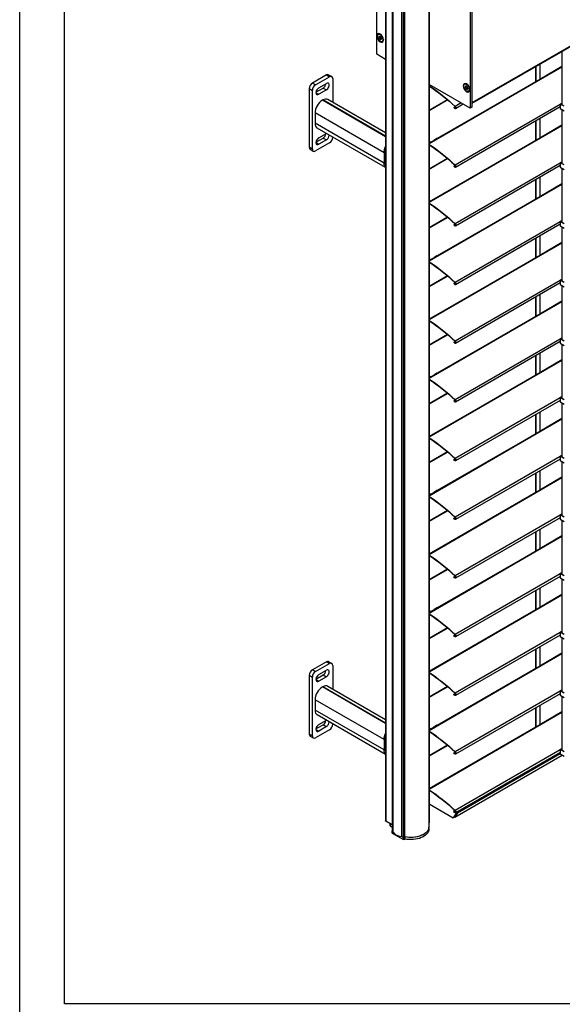
# Model space of a CAD drawing. Units: millimetres. Extents: x -22 to 361286, y -3817 to 3265.
# Drawn here: x -22 to 582, y -2580 to -1484 of the extents above; entities that cross this region are included whole.
import ezdxf

# ---------------------------------------------------------------- set-up
doc = ezdxf.new("R2010")
doc.units = ezdxf.units.MM
doc.header["$LTSCALE"] = 5
doc.layers.add('SLT_tabelka', color=20, linetype='Continuous')
doc.layers.add('system', color=120, linetype='Continuous', lineweight=25)

msp = doc.modelspace()

# ---------------------------------------------------------------- linework, layer by layer
at = {"layer": 'SLT_tabelka'}
for points in [[(-21.68, 3264.88), (4528.32, 3264.88), (4528.32, -3816.89), (-21.68, -3816.89)], [(28.32, -629.65), (1478.32, -629.65), (1478.32, -2579.65), (28.32, -2579.65)]]:
    msp.add_lwpolyline(points, close=True, dxfattribs=at)
at = {"layer": 'system'}
for p, q in [((1191.04, -1167.32), (481.67, -1576.87)), ((1190.71, -1168.05), (481.67, -1577.41)), ((385.56, -1374.34), (385.56, -2376.19)), ((385.65, -1374.47), (385.65, -2376.31)), ((433.83, -1380.86), (433.83, -2382.7)), ((433.86, -1376.3), (433.86, -2378.14)), ((375.62, -1522.65), (375.62, -1386.3)), ((392.8, -1385.41), (392.8, -2387.25)), ((392.86, -1385.49), (392.86, -2387.33)), ((393.93, -2388.23), (393.93, -1388.02)), ((393.93, -2388.25), (393.93, -1388.05)), ((403.7, -2393.89), (403.7, -1393.68)), ((403.94, -2393.78), (403.94, -1393.57)), ((405.3, -1392.67), (405.3, -2394.52)), ((405.59, -1392.67), (405.59, -2394.52)), ((406.67, -1392.05), (406.67, -2393.89)), ((479.56, -1446.31), (479.56, -1582.66)), ((481.67, -1445.09), (481.67, -1581.44)), ((377.18, -1500.46), (377.57, -1500.23)), ((377.91, -1503.57), (378.1, -1503.46)), ((378.07, -1503.47), (377.91, -1503.56)), ((379.29, -1502.99), (377.99, -1503.75)), ((378.31, -1503.39), (379.18, -1502.89)), ((378.79, -1502.45), (378.64, -1502.54)), ((378.64, -1505.43), (380.5, -1504.36)), ((380.57, -1504.53), (378.7, -1505.61)), ((378.71, -1505.62), (380.58, -1504.55)), ((380.64, -1504.66), (378.85, -1505.69)), ((380.16, -1506.45), (380.36, -1506.33)), ((380.36, -1506.5), (380.29, -1506.53)), ((380.31, -1506.53), (380.35, -1506.51)), ((380.69, -1505.57), (381.09, -1505.35)), ((381.02, -1505.5), (381.08, -1505.46)), ((381.83, -1508.51), (382.22, -1508.29)), ((385.56, -1528.39), (375.62, -1522.65)), ((581.84, -1519.58), (581.84, -1578.94)), ((557.01, -1533.92), (557.01, -1551.07)), ((581.84, -1536.74), (433.86, -1622.17)), ((581.84, -1537.11), (433.86, -1622.55)), ((552.55, -1536.49), (552.55, -1553.64)), ((552.77, -1553.52), (552.77, -1536.37)), ((581.84, -1536.37), (557.01, -1550.7)), ((319.6, -1545.76), (304.04, -1554.72)), ((307.57, -1556.76), (304.04, -1554.72)), ((307.57, -1556.76), (323.13, -1547.8)), ((311.11, -1560.12), (319.6, -1555.23)), ((319.6, -1545.76), (323.13, -1547.8)), ((322.09, -1545.52), (325.63, -1547.55)), ((326.67, -1549.85), (326.67, -1576.26)), ((479.56, -1582.66), (433.86, -1556.28)), ((552.55, -1553.28), (442.95, -1616.55)), ((473.35, -1555.98), (473.73, -1555.75)), ((300.5, -1560.84), (304.04, -1562.88)), ((300.5, -1560.84), (300.5, -1626.25)), ((304.04, -1628.28), (304.04, -1562.88)), ((308, -1565.52), (311.11, -1567.31)), ((308.03, -1565.01), (316.06, -1560.39)), ((319.6, -1562.42), (311.11, -1567.31)), ((316.06, -1560.39), (319.6, -1562.42)), ((434.04, -1556.38), (433.86, -1556.48)), ((434.36, -1556.57), (433.86, -1556.85)), ((434.68, -1556.75), (433.86, -1557.23)), ((474.08, -1559.09), (474.27, -1558.98)), ((474.24, -1558.99), (474.08, -1559.08)), ((475.46, -1558.51), (474.15, -1559.27)), ((474.48, -1558.91), (475.35, -1558.42)), ((474.95, -1557.98), (474.81, -1558.06)), ((474.81, -1560.95), (476.67, -1559.88)), ((476.74, -1560.05), (474.87, -1561.13)), ((474.88, -1561.14), (476.75, -1560.07)), ((476.8, -1560.18), (475.02, -1561.21)), ((476.32, -1561.97), (476.53, -1561.85)), ((476.52, -1562.02), (476.46, -1562.06)), ((476.47, -1562.05), (476.52, -1562.03)), ((476.86, -1561.1), (477.26, -1560.87)), ((477.19, -1561.02), (477.25, -1560.99)), ((478, -1564.03), (478.38, -1563.81)), ((385.56, -1614.49), (315.13, -1573.83)), ((315.56, -1573.58), (315.35, -1573.94)), ((385.56, -1614), (315.55, -1573.58)), ((385.56, -1610.27), (321.22, -1573.12)), ((454.43, -1573.36), (433.86, -1585.24)), ((454.73, -1573.62), (433.86, -1585.67)), ((469.58, -1576.9), (462.93, -1580.74)), ((581.31, -1577.41), (579.9, -1578.22)), ((584.14, -1580.67), (579.9, -1578.22)), ((579.9, -1578.22), (579.9, -1583.12)), ((581.31, -1577.41), (581.84, -1577.71)), ((581.84, -1577.4), (581.57, -1577.56)), ((383.82, -1632.43), (307.03, -1588.09)), ((307.04, -1588.09), (307.04, -1599.61)), ((462.91, -1581.11), (461.51, -1581.92)), ((461.78, -1581.9), (461.51, -1581.92)), ((462.99, -1581.2), (461.78, -1581.9)), ((579.9, -1578.53), (462.93, -1646.06)), ((472.03, -1578.32), (463.4, -1583.3)), ((579.9, -1581.36), (463.4, -1648.62)), ((481.67, -1581.44), (479.56, -1582.66)), ((579.9, -1583.12), (584.14, -1585.57)), ((581.84, -1578.94), (582.9, -1579.55)), ((581.84, -1584.25), (581.84, -1644.26)), ((383.82, -1643.94), (307.03, -1599.61)), ((552.55, -1597.15), (552.55, -1618.96)), ((552.77, -1618.84), (552.77, -1597.03)), ((557.01, -1594.58), (557.01, -1616.39)), ((385.56, -1648.91), (309.47, -1604.98)), ((311.11, -1615.71), (319.59, -1610.83)), ((581.84, -1602.06), (433.86, -1687.49)), ((581.84, -1602.43), (433.86, -1687.87)), ((581.84, -1601.69), (557.01, -1616.02)), ((323.13, -1621.38), (307.57, -1630.33)), ((308, -1621.11), (311.11, -1622.9)), ((308.03, -1620.61), (316.06, -1615.98)), ((319.6, -1618.02), (311.11, -1622.9)), ((316.06, -1615.98), (319.6, -1618.02)), ((326.67, -1614.9), (326.67, -1615.25)), ((552.55, -1618.6), (433.86, -1687.12)), ((433.86, -1621.31), (435.24, -1620.51)), ((433.86, -1621.89), (435.92, -1620.69)), ((439.5, -1618.55), (435.88, -1620.64)), ((436.05, -1620.91), (435.92, -1620.69)), ((439.53, -1618.61), (442.99, -1616.61)), ((439.65, -1618.83), (439.53, -1618.61)), ((439.71, -1617.93), (442.31, -1616.43)), ((443.12, -1616.83), (442.99, -1616.61)), ((304.04, -1628.28), (300.5, -1626.25)), ((301.54, -1628.54), (305.08, -1630.58)), ((383.82, -1632.43), (383.82, -1643.94)), ((433.96, -1624.36), (433.86, -1624.18)), ((433.86, -1625), (435.18, -1624.24)), ((434.71, -1623.93), (433.96, -1624.36)), ((385.56, -1641.71), (385.36, -1641.6)), ((454.43, -1638.68), (433.86, -1650.56)), ((454.73, -1638.94), (433.86, -1650.99)), ((579.9, -1643.85), (462.93, -1711.38)), ((581.31, -1642.73), (579.9, -1643.54)), ((584.14, -1645.99), (579.9, -1643.54)), ((579.9, -1643.54), (579.9, -1648.44)), ((581.31, -1642.73), (581.84, -1643.03)), ((581.84, -1642.72), (581.57, -1642.88)), ((462.91, -1646.43), (461.51, -1647.24)), ((461.78, -1647.22), (461.51, -1647.24)), ((462.99, -1646.52), (461.78, -1647.22)), ((579.9, -1646.68), (463.4, -1713.94)), ((579.9, -1648.44), (584.14, -1650.89)), ((581.84, -1644.26), (582.9, -1644.87)), ((581.84, -1649.57), (581.84, -1709.58)), ((552.55, -1662.47), (552.55, -1684.28)), ((552.77, -1684.16), (552.77, -1662.35)), ((557.01, -1659.9), (557.01, -1681.71)), ((581.84, -1667.38), (433.86, -1752.81)), ((581.84, -1667.75), (433.86, -1753.19)), ((581.84, -1667.01), (557.01, -1681.34)), ((552.55, -1683.91), (442.95, -1747.19)), ((454.43, -1704), (433.86, -1715.88)), ((454.73, -1704.26), (433.86, -1716.31)), ((579.9, -1709.17), (462.93, -1776.69)), ((581.31, -1708.05), (579.9, -1708.86)), ((584.14, -1711.31), (579.9, -1708.86)), ((579.9, -1708.86), (579.9, -1713.76)), ((581.31, -1708.05), (581.84, -1708.35)), ((581.84, -1708.04), (581.57, -1708.2)), ((581.84, -1709.58), (582.9, -1710.19)), ((462.91, -1711.75), (461.51, -1712.56)), ((461.78, -1712.54), (461.51, -1712.56)), ((462.99, -1711.84), (461.78, -1712.54)), ((579.9, -1712), (463.4, -1779.26)), ((579.9, -1713.76), (584.14, -1716.21)), ((581.84, -1714.89), (581.84, -1774.9)), ((552.55, -1727.79), (552.55, -1749.6)), ((552.77, -1749.48), (552.77, -1727.67)), ((557.01, -1725.22), (557.01, -1747.03)), ((581.84, -1732.7), (433.86, -1818.13)), ((581.84, -1733.07), (433.86, -1818.5)), ((581.84, -1732.33), (557.01, -1746.66)), ((552.55, -1749.23), (433.86, -1817.76)), ((433.86, -1751.95), (435.24, -1751.15)), ((433.86, -1752.52), (435.92, -1751.33)), ((439.5, -1749.19), (435.88, -1751.28)), ((436.05, -1751.55), (435.92, -1751.33)), ((439.53, -1749.25), (442.99, -1747.25)), ((439.65, -1749.47), (439.53, -1749.25)), ((439.71, -1748.57), (442.31, -1747.07)), ((443.12, -1747.47), (442.99, -1747.25)), ((433.96, -1755), (433.86, -1754.82)), ((433.86, -1755.64), (435.18, -1754.88)), ((434.71, -1754.57), (433.96, -1755)), ((454.43, -1769.32), (433.86, -1781.2)), ((454.73, -1769.58), (433.86, -1781.63)), ((579.9, -1774.48), (462.93, -1842.01)), ((581.31, -1773.37), (579.9, -1774.18)), ((584.14, -1776.63), (579.9, -1774.18)), ((579.9, -1774.18), (579.9, -1779.08)), ((581.31, -1773.37), (581.84, -1773.67)), ((581.84, -1773.36), (581.57, -1773.52)), ((581.84, -1774.9), (582.9, -1775.51)), ((462.91, -1777.07), (461.51, -1777.88)), ((461.78, -1777.86), (461.51, -1777.88)), ((462.99, -1777.16), (461.78, -1777.86)), ((579.9, -1777.32), (463.4, -1844.58)), ((579.9, -1779.08), (584.14, -1781.53)), ((581.84, -1780.21), (581.84, -1840.22)), ((552.55, -1793.11), (552.55, -1814.92)), ((552.77, -1814.8), (552.77, -1792.98)), ((557.01, -1790.54), (557.01, -1812.35)), ((581.84, -1798.02), (433.86, -1883.45)), ((581.84, -1798.39), (433.86, -1883.82)), ((581.84, -1797.65), (557.01, -1811.98)), ((552.55, -1814.55), (442.95, -1877.83)), ((454.43, -1834.64), (433.86, -1846.52)), ((454.73, -1834.9), (433.86, -1846.95)), ((579.9, -1839.8), (462.93, -1907.33)), ((581.31, -1838.69), (579.9, -1839.5)), ((584.14, -1841.95), (579.9, -1839.5)), ((579.9, -1839.5), (579.9, -1844.4)), ((581.31, -1838.69), (581.84, -1838.99)), ((581.84, -1838.68), (581.57, -1838.84)), ((581.84, -1840.22), (582.9, -1840.83)), ((462.91, -1842.39), (461.51, -1843.2)), ((461.78, -1843.18), (461.51, -1843.2)), ((462.99, -1842.48), (461.78, -1843.18)), ((579.9, -1842.64), (463.4, -1909.9)), ((579.9, -1844.4), (584.14, -1846.85)), ((581.84, -1845.53), (581.84, -1905.54)), ((552.55, -1858.43), (552.55, -1880.24)), ((552.77, -1880.12), (552.77, -1858.3)), ((557.01, -1855.86), (557.01, -1877.67)), ((581.84, -1862.97), (557.01, -1877.3)), ((581.84, -1863.34), (433.86, -1948.77)), ((581.84, -1863.71), (433.86, -1949.14)), ((552.55, -1879.87), (433.86, -1948.4)), ((433.86, -1882.59), (435.24, -1881.79)), ((433.86, -1883.16), (435.92, -1881.97)), ((439.5, -1879.83), (435.88, -1881.92)), ((436.05, -1882.19), (435.92, -1881.97)), ((439.53, -1879.89), (442.99, -1877.89)), ((439.65, -1880.11), (439.53, -1879.89)), ((439.71, -1879.21), (442.31, -1877.71)), ((443.12, -1878.11), (442.99, -1877.89)), ((433.96, -1885.64), (433.86, -1885.46)), ((433.86, -1886.28), (435.18, -1885.52)), ((434.71, -1885.21), (433.96, -1885.64)), ((454.43, -1899.96), (433.86, -1911.84)), ((454.73, -1900.22), (433.86, -1912.27)), ((579.9, -1905.12), (462.93, -1972.65)), ((581.31, -1904.01), (579.9, -1904.82)), ((584.14, -1907.27), (579.9, -1904.82)), ((579.9, -1904.82), (579.9, -1909.72)), ((581.31, -1904.01), (581.84, -1904.31)), ((581.84, -1904), (581.57, -1904.16)), ((581.84, -1905.54), (582.9, -1906.15)), ((462.91, -1907.71), (461.51, -1908.52)), ((461.78, -1908.5), (461.51, -1908.52)), ((462.99, -1907.8), (461.78, -1908.5)), ((579.9, -1907.96), (463.4, -1975.22)), ((579.9, -1909.72), (584.14, -1912.17)), ((581.84, -1910.84), (581.84, -1970.86)), ((581.84, -1928.66), (433.86, -2014.09)), ((552.55, -1923.75), (552.55, -1945.56)), ((552.77, -1945.44), (552.77, -1923.62)), ((557.01, -1921.17), (557.01, -1942.99)), ((581.84, -1928.29), (557.01, -1942.62)), ((581.84, -1929.03), (433.86, -2014.46)), ((552.55, -1945.19), (442.95, -2008.47)), ((454.43, -1965.28), (433.86, -1977.16)), ((454.73, -1965.54), (433.86, -1977.59)), ((579.9, -1970.44), (462.93, -2037.97)), ((581.31, -1969.33), (579.9, -1970.14)), ((584.14, -1972.59), (579.9, -1970.14)), ((579.9, -1970.14), (579.9, -1975.04)), ((581.31, -1969.33), (581.84, -1969.63)), ((581.84, -1969.32), (581.57, -1969.48)), ((581.84, -1970.86), (582.9, -1971.47)), ((462.91, -1973.03), (461.51, -1973.84)), ((461.78, -1973.82), (461.51, -1973.84)), ((462.99, -1973.12), (461.78, -1973.82)), ((579.9, -1973.28), (463.4, -2040.54)), ((579.9, -1975.04), (584.14, -1977.49)), ((581.84, -1976.16), (581.84, -2036.18)), ((581.84, -1993.97), (433.86, -2079.41)), ((581.84, -1994.35), (433.86, -2079.78)), ((552.55, -1989.07), (552.55, -2010.88)), ((552.77, -2010.76), (552.77, -1988.94)), ((557.01, -1986.49), (557.01, -2008.31)), ((581.84, -1993.61), (557.01, -2007.94)), ((552.55, -2010.51), (433.86, -2079.04)), ((433.86, -2013.23), (435.24, -2012.43)), ((433.86, -2013.8), (435.92, -2012.61)), ((433.96, -2016.28), (433.86, -2016.1)), ((433.86, -2016.92), (435.18, -2016.16)), ((434.71, -2015.85), (433.96, -2016.28)), ((439.5, -2010.47), (435.88, -2012.56)), ((436.05, -2012.83), (435.92, -2012.61)), ((439.53, -2010.53), (442.99, -2008.53)), ((439.65, -2010.75), (439.53, -2010.53)), ((439.71, -2009.85), (442.31, -2008.35)), ((443.12, -2008.75), (442.99, -2008.53)), ((454.43, -2030.6), (433.86, -2042.48)), ((454.73, -2030.86), (433.86, -2042.91)), ((462.91, -2038.35), (461.51, -2039.16)), ((462.99, -2038.44), (461.78, -2039.14)), ((579.9, -2035.76), (462.93, -2103.29)), ((579.9, -2038.6), (463.4, -2105.86)), ((581.31, -2034.65), (579.9, -2035.46)), ((584.14, -2037.91), (579.9, -2035.46)), ((579.9, -2035.46), (579.9, -2040.36)), ((581.31, -2034.65), (581.84, -2034.95)), ((581.84, -2034.64), (581.57, -2034.8)), ((581.84, -2036.18), (582.9, -2036.79)), ((461.78, -2039.14), (461.51, -2039.16)), ((579.9, -2040.36), (584.14, -2042.81)), ((581.84, -2041.48), (581.84, -2101.5)), ((581.84, -2059.29), (433.86, -2144.73)), ((581.84, -2059.67), (433.86, -2145.1)), ((552.55, -2054.39), (552.55, -2076.2)), ((552.77, -2076.08), (552.77, -2054.26)), ((557.01, -2051.81), (557.01, -2073.63)), ((581.84, -2058.93), (557.01, -2073.26)), ((552.55, -2075.83), (442.95, -2139.11)), ((454.43, -2095.92), (433.86, -2107.8)), ((454.73, -2096.18), (433.86, -2108.23)), ((462.91, -2103.67), (461.51, -2104.48)), ((462.99, -2103.76), (461.78, -2104.46)), ((579.9, -2101.08), (462.93, -2168.61)), ((579.9, -2103.92), (463.4, -2171.18)), ((581.31, -2099.97), (579.9, -2100.78)), ((584.14, -2103.23), (579.9, -2100.78)), ((579.9, -2100.78), (579.9, -2105.68)), ((581.31, -2099.97), (581.84, -2100.27)), ((581.84, -2099.96), (581.57, -2100.12)), ((581.84, -2101.5), (582.9, -2102.11)), ((461.78, -2104.46), (461.51, -2104.48)), ((579.9, -2105.68), (584.14, -2108.13)), ((581.84, -2106.8), (581.84, -2166.82)), ((581.84, -2124.61), (433.86, -2210.05)), ((581.84, -2124.99), (433.86, -2210.42)), ((552.55, -2119.71), (552.55, -2141.52)), ((552.77, -2141.4), (552.77, -2119.58)), ((557.01, -2117.13), (557.01, -2138.95)), ((581.84, -2124.25), (557.01, -2138.58)), ((552.55, -2141.15), (433.86, -2209.68)), ((433.86, -2143.87), (435.24, -2143.07)), ((433.86, -2144.44), (435.92, -2143.25)), ((433.96, -2146.92), (433.86, -2146.74)), ((433.86, -2147.56), (435.18, -2146.8)), ((434.71, -2146.49), (433.96, -2146.92)), ((439.5, -2141.11), (435.88, -2143.19)), ((436.05, -2143.47), (435.92, -2143.25)), ((439.53, -2141.17), (442.99, -2139.17)), ((439.65, -2141.39), (439.53, -2141.17)), ((439.71, -2140.49), (442.31, -2138.99)), ((443.12, -2139.39), (442.99, -2139.17)), ((454.43, -2161.24), (433.86, -2173.12)), ((454.73, -2161.5), (433.86, -2173.55)), ((462.91, -2168.99), (461.51, -2169.8)), ((461.78, -2169.78), (461.51, -2169.8)), ((462.99, -2169.08), (461.78, -2169.78)), ((579.9, -2166.4), (462.93, -2233.93)), ((579.9, -2169.24), (463.4, -2236.5)), ((581.31, -2165.29), (579.9, -2166.1)), ((584.14, -2168.55), (579.9, -2166.1)), ((579.9, -2166.1), (579.9, -2171)), ((581.31, -2165.29), (581.84, -2165.59)), ((581.84, -2165.28), (581.57, -2165.44)), ((581.84, -2166.82), (582.9, -2167.43)), ((579.9, -2171), (584.14, -2173.45)), ((581.84, -2172.12), (581.84, -2232.14)), ((581.84, -2189.93), (433.86, -2275.37)), ((581.84, -2190.31), (433.86, -2275.74)), ((552.55, -2185.03), (552.55, -2206.84)), ((552.77, -2206.72), (552.77, -2184.9)), ((557.01, -2182.45), (557.01, -2204.27)), ((581.84, -2189.56), (557.01, -2203.9)), ((319.6, -2198.96), (304.04, -2207.92)), ((307.57, -2209.95), (323.13, -2200.99)), ((319.6, -2198.96), (323.13, -2200.99)), ((322.09, -2198.71), (325.63, -2200.75)), ((307.57, -2209.95), (304.04, -2207.92)), ((308.03, -2218.21), (316.06, -2213.58)), ((311.11, -2213.31), (319.6, -2208.43)), ((316.06, -2213.58), (319.6, -2215.62)), ((326.67, -2203.05), (326.67, -2229.46)), ((552.55, -2206.47), (442.95, -2269.75)), ((300.5, -2214.04), (304.04, -2216.08)), ((300.5, -2214.04), (300.5, -2279.44)), ((304.04, -2281.48), (304.04, -2216.08)), ((308, -2218.72), (311.11, -2220.51)), ((319.6, -2215.62), (311.11, -2220.51)), ((385.56, -2267.68), (315.13, -2227.02)), ((315.56, -2226.78), (315.35, -2227.14)), ((385.56, -2267.2), (315.55, -2226.78)), ((385.56, -2263.46), (321.22, -2226.32)), ((454.43, -2226.56), (433.86, -2238.43)), ((454.73, -2226.82), (433.86, -2238.87)), ((462.91, -2234.31), (461.51, -2235.12)), ((461.78, -2235.1), (461.51, -2235.12)), ((462.99, -2234.4), (461.78, -2235.1)), ((579.9, -2231.72), (462.93, -2299.25)), ((579.9, -2234.56), (463.4, -2301.82)), ((581.31, -2230.61), (579.9, -2231.42)), ((584.14, -2233.87), (579.9, -2231.42)), ((579.9, -2231.42), (579.9, -2236.32)), ((581.31, -2230.61), (581.84, -2230.91)), ((581.84, -2230.6), (581.57, -2230.76)), ((581.84, -2232.14), (582.9, -2232.75)), ((383.82, -2285.63), (307.03, -2241.29)), ((307.04, -2241.28), (307.04, -2252.81)), ((579.9, -2236.32), (584.14, -2238.77)), ((581.84, -2237.44), (581.84, -2297.46)), ((383.82, -2297.14), (307.03, -2252.8)), ((581.84, -2255.25), (433.86, -2340.69)), ((581.84, -2255.63), (433.86, -2341.06)), ((552.55, -2250.35), (552.55, -2272.16)), ((552.77, -2272.04), (552.77, -2250.22)), ((557.01, -2247.77), (557.01, -2269.59)), ((581.84, -2254.88), (557.01, -2269.22)), ((385.56, -2302.11), (309.47, -2258.18)), ((311.11, -2268.91), (319.59, -2264.02)), ((326.67, -2268.1), (326.67, -2268.45)), ((304.04, -2281.48), (300.5, -2279.44)), ((323.13, -2274.57), (307.57, -2283.53)), ((308, -2274.31), (311.11, -2276.1)), ((308.03, -2273.8), (316.06, -2269.18)), ((319.6, -2271.21), (311.11, -2276.1)), ((316.06, -2269.18), (319.6, -2271.21)), ((552.55, -2271.79), (433.86, -2340.32)), ((433.86, -2274.51), (435.24, -2273.71)), ((433.86, -2275.08), (435.92, -2273.89)), ((433.96, -2277.56), (433.86, -2277.38)), ((433.86, -2278.2), (435.18, -2277.43)), ((434.71, -2277.13), (433.96, -2277.56)), ((439.5, -2271.75), (435.88, -2273.83)), ((436.05, -2274.11), (435.92, -2273.89)), ((439.53, -2271.81), (442.99, -2269.81)), ((439.65, -2272.03), (439.53, -2271.81)), ((439.71, -2271.13), (442.31, -2269.63)), ((443.12, -2270.03), (442.99, -2269.81)), ((301.54, -2281.74), (305.08, -2283.78)), ((383.82, -2285.63), (383.82, -2297.14)), ((385.56, -2294.91), (385.36, -2294.79)), ((454.43, -2291.88), (433.86, -2303.75)), ((454.73, -2292.14), (433.86, -2304.19)), ((462.91, -2299.63), (461.51, -2300.44)), ((461.78, -2300.42), (461.51, -2300.44)), ((462.99, -2299.72), (461.78, -2300.42)), ((579.9, -2297.04), (462.93, -2364.57)), ((579.9, -2299.88), (463.4, -2367.14)), ((465.35, -2366.63), (579.9, -2300.5)), ((465.63, -2367.3), (579.99, -2301.27)), ((581.31, -2295.93), (579.9, -2296.74)), ((584.14, -2299.19), (579.9, -2296.74)), ((579.9, -2296.74), (579.9, -2300.75)), ((579.99, -2301.27), (579.9, -2301.4)), ((579.9, -2301.4), (579.9, -2301.64)), ((579.9, -2301.64), (584.14, -2304.09)), ((581.31, -2295.93), (581.84, -2296.23)), ((581.84, -2295.92), (581.57, -2296.08)), ((582.9, -2298.07), (581.84, -2297.46)), ((462.43, -2371.84), (581.96, -2302.83)), ((462.46, -2371.81), (581.94, -2302.82)), ((433.86, -2357.15), (460.73, -2372.67)), ((462.91, -2364.95), (461.51, -2365.76)), ((461.78, -2365.74), (461.51, -2365.76)), ((461.71, -2364.94), (461.71, -2363.79)), ((462.46, -2364.51), (461.71, -2364.94)), ((462.99, -2365.04), (461.78, -2365.74)), ((465.62, -2367.31), (462.45, -2371.82)), ((463.94, -2367.45), (463.4, -2367.14)), ((465.35, -2366.63), (463.94, -2367.45)), ((464.2, -2368.13), (465.62, -2367.31)), ((465.35, -2366.63), (464.81, -2366.32)), ((464.81, -2366.32), (465.35, -2366.63)), ((392.8, -2380.44), (385.65, -2376.31)), ((433.84, -2380.6), (433.84, -2378.19)), ((462.39, -2371.88), (460.98, -2372.69)), ((461.03, -2372.64), (464.2, -2368.13)), ((462.45, -2371.82), (461.03, -2372.64)), ((390.59, -2381.58), (390.59, -2379.16)), ((390.65, -2379.22), (390.65, -2381.67)), ((390.65, -2379.22), (392.8, -2380.46)), ((390.65, -2381.67), (392.8, -2382.91)), ((392.78, -2389.71), (392.78, -2387.26)), ((392.84, -2387.34), (393.93, -2387.97)), ((392.84, -2387.34), (392.84, -2389.79)), ((393.93, -2387.95), (392.86, -2387.33)), ((433.81, -2385.16), (433.81, -2383.19)), ((392.84, -2389.79), (405.29, -2396.98)), ((405.3, -2394.52), (403.94, -2393.73)), ((403.94, -2393.75), (405.29, -2394.53)), ((405.29, -2396.98), (405.29, -2394.53)), ((405.57, -2394.53), (406.56, -2393.95)), ((405.57, -2394.53), (405.57, -2396.98)), ((405.57, -2396.98), (406.56, -2396.4)), ((406.67, -2393.89), (405.59, -2394.52)), ((406.56, -2396.4), (406.56, -2393.95)), ((406.77, -2393.92), (406.77, -2396.37))]:
    msp.add_line(p, q, dxfattribs=at)
for centre, start, end in [((435.49, -1620.94), 30, 120), ((439.96, -1618.36), 120, 210), ((442.56, -1616.86), 30, 120), ((435.49, -1751.58), 30, 120), ((439.96, -1749), 120, 210), ((442.56, -1747.5), 30, 120), ((435.49, -1882.22), 30, 120), ((439.96, -1879.64), 120, 210), ((442.56, -1878.14), 30, 120), ((435.49, -2012.86), 30, 120), ((439.96, -2010.28), 120, 210), ((442.56, -2008.78), 30, 120), ((435.49, -2143.5), 30, 120), ((439.96, -2140.92), 120, 210), ((442.56, -2139.42), 30, 120), ((435.49, -2274.14), 30, 120), ((439.96, -2271.56), 120, 210), ((442.56, -2270.06), 30, 120)]:
    msp.add_arc(centre, 0.5, start, end, dxfattribs=at)
at = {"layer": 'system', "extrusion": (0, 0, -1)}
for centre, major_axis in [((379.43, -1504.52), (2.65, -4.59)), ((379.5, -1504.48), (-2.32, 4.03)), ((475.6, -1560.05), (2.65, -4.59)), ((475.67, -1560.01), (-2.32, 4.03))]:
    msp.add_ellipse(centre, major_axis=major_axis, ratio=0.5773503, dxfattribs=at)
at = {"layer": 'system'}
for centre in [(379.5, -1504.48), (475.67, -1560.01)]:
    msp.add_ellipse(centre, major_axis=(2.32, -4.03), ratio=0.5773503, dxfattribs=at)
at = {"layer": 'system', "extrusion": (0, 0, -1)}
for centre, major_axis, start_param, end_param in [((379.89, -1504.26), (-2.32, 4.03), 0, 0.7177419), ((378.04, -1503.63), (-0.09, 0.156), 5.5017589, 6.6369952), ((379.5, -1504.48), (1.12, -1.95), 2.3522227, 2.3601663), ((378.04, -1503.65), (-0.09, 0.156), 4.3585791, 5.4938154), ((377.51, -1502.01), (0.8, -1.39), 5.4057767, 6.6369952), ((377.51, -1504.66), (0.8, -1.39), 4.3585791, 5.5897976), ((378.77, -1502.6), (-0.09, 0.156), 5.4057767, 6.5410129), ((378.77, -1505.52), (-0.09, 0.156), 4.4545614, 5.5897976), ((379.5, -1504.48), (-1.13, 1.95), 0.2578276, 0.2657712), ((379.5, -1504.48), (1.13, -1.95), 1.3050252, 1.3129687), ((378.78, -1502.6), (-0.09, 0.156), 0.2657712, 1.4010074), ((378.78, -1505.53), (0.09, -0.156), 0.1697889, 1.3050252), ((379.5, -1501.83), (0.8, -1.39), 0.1697889, 1.4010074), ((379.5, -1507.14), (-0.8, 1.39), 0.1697889, 1.4010074), ((380.23, -1503.44), (-0.09, 0.156), 0.1697889, 1.3050252), ((380.23, -1506.37), (0.09, -0.156), 0.2657712, 1.4010074), ((379.5, -1504.48), (-1.13, 1.95), 1.3050252, 1.3129687), ((379.5, -1504.48), (1.12, -1.95), 0.2578276, 0.2657712), ((380.24, -1503.45), (0.09, -0.156), 4.4545614, 5.5897976), ((380.24, -1506.37), (0.09, -0.156), 5.4057767, 6.5410129), ((381.49, -1504.31), (-0.8, 1.39), 4.3585791, 5.5897976), ((381.49, -1506.96), (-0.8, 1.39), 5.4057767, 6.6369952), ((380.97, -1505.32), (0.09, -0.156), 4.3585791, 5.4938154), ((380.97, -1505.34), (0.09, -0.156), 5.5017589, 6.6369952), ((379.5, -1504.48), (-1.12, 1.95), 2.3522227, 2.3601663), ((379.89, -1504.26), (2.33, -4.03), 5.5654434, 6.2831853), ((476.06, -1559.78), (-2.32, 4.03), 0, 0.7177419), ((429.19, -1677.37), (-75, 129.9), 0.8294466, 1.1091553), ((429.19, -1677.37), (74.77, -129.51), 3.9711718, 4.2507479), ((474.21, -1559.15), (-0.09, 0.156), 5.5017589, 6.6369952), ((475.67, -1560.01), (1.12, -1.95), 2.3522227, 2.3601663), ((474.21, -1559.17), (-0.09, 0.156), 4.3585791, 5.4938154), ((473.68, -1557.53), (0.8, -1.39), 5.4057767, 6.6369952), ((473.68, -1560.18), (0.8, -1.39), 4.3585791, 5.5897976), ((474.93, -1558.12), (-0.09, 0.156), 5.4057767, 6.5410129), ((474.93, -1561.04), (-0.09, 0.156), 4.4545614, 5.5897976), ((475.67, -1560.01), (-1.13, 1.95), 0.2578276, 0.2657712), ((475.67, -1560.01), (1.13, -1.95), 1.3050252, 1.3129687), ((474.94, -1558.12), (-0.09, 0.156), 0.2657712, 1.4010074), ((474.94, -1561.05), (0.09, -0.156), 0.1697889, 1.3050252), ((475.67, -1557.35), (0.8, -1.39), 0.1697889, 1.4010074), ((475.67, -1562.66), (-0.8, 1.39), 0.1697889, 1.4010074), ((476.4, -1558.96), (-0.09, 0.156), 0.1697889, 1.3050252), ((476.4, -1561.89), (0.09, -0.156), 0.2657712, 1.4010074), ((475.67, -1560.01), (-1.13, 1.95), 1.3050252, 1.3129687), ((475.67, -1560.01), (1.12, -1.95), 0.2578276, 0.2657712), ((476.41, -1558.97), (0.09, -0.156), 4.4545614, 5.5897976), ((476.41, -1561.89), (0.09, -0.156), 5.4057767, 6.5410129), ((477.66, -1559.83), (-0.8, 1.39), 4.3585791, 5.5897976), ((477.66, -1562.48), (-0.8, 1.39), 5.4057767, 6.6369952), ((477.13, -1560.84), (0.09, -0.156), 4.3585791, 5.4938154), ((477.13, -1560.86), (0.09, -0.156), 5.5017589, 6.6369952), ((475.67, -1560.01), (-1.12, 1.95), 2.3522227, 2.3601663), ((476.06, -1559.78), (2.33, -4.03), 5.5654434, 6.2831853), ((462.55, -1581.83), (0.85, -1.47), 4.2507479, 8.115781), ((462.55, -1581.83), (0.62, -1.08), 4.2507479, 8.115781), ((392.13, -1627.63), (-5.87, -10.18), 0.7853982, 1.442873), ((392.13, -1627.63), (-4.87, -8.44), 0.4805904, 1.0902059), ((429.19, -1742.69), (-75, 129.9), 0.8294466, 1.1091553), ((429.19, -1742.69), (74.77, -129.51), 3.9711718, 4.2507479), ((392.13, -1639.14), (-5.87, -10.18), 0.1279233, 0.7853982), ((392.13, -1639.14), (-4.87, -8.44), 0.4805904, 1.0902059), ((462.55, -1647.15), (0.85, -1.47), 4.2507479, 8.115781), ((462.55, -1647.15), (0.62, -1.08), 4.2507479, 8.115781), ((429.19, -1808.01), (-75, 129.9), 0.8294466, 1.1091553), ((429.19, -1808.01), (74.77, -129.51), 3.9711718, 4.2507479), ((462.55, -1712.47), (0.85, -1.47), 4.2507479, 8.115781), ((462.55, -1712.47), (0.62, -1.08), 4.2507479, 8.115781), ((429.19, -1873.32), (-75, 129.9), 0.8294466, 1.1091553), ((429.19, -1873.32), (74.77, -129.51), 3.9711718, 4.2507479), ((462.55, -1777.79), (0.85, -1.47), 4.2507479, 8.115781), ((462.55, -1777.79), (0.62, -1.08), 4.2507479, 8.115781), ((429.19, -1938.64), (-75, 129.9), 0.8294466, 1.1091553), ((429.19, -1938.64), (74.77, -129.51), 3.9711718, 4.2507479), ((462.55, -1843.11), (0.85, -1.47), 4.2507479, 8.115781), ((462.55, -1843.11), (0.62, -1.08), 4.2507479, 8.115781), ((429.19, -2003.96), (-75, 129.9), 0.8294466, 1.1091553), ((429.19, -2003.96), (74.77, -129.51), 3.9711718, 4.2507479), ((462.55, -1908.43), (0.85, -1.47), 4.2507479, 8.115781), ((462.55, -1908.43), (0.62, -1.08), 4.2507479, 8.115781), ((429.19, -2069.28), (-75, 129.9), 0.8294466, 1.1091553), ((429.19, -2069.28), (74.77, -129.51), 3.9711718, 4.2507479), ((462.55, -1973.75), (0.85, -1.47), 4.2507479, 8.115781), ((462.55, -1973.75), (0.62, -1.08), 4.2507479, 8.115781), ((429.19, -2134.6), (-75, 129.9), 0.8294466, 1.1091553), ((429.19, -2134.6), (74.77, -129.51), 3.9711718, 4.2507479), ((462.55, -2039.07), (0.85, -1.47), 4.2507479, 8.115781), ((462.55, -2039.07), (0.62, -1.08), 4.2507479, 8.115781), ((429.19, -2199.92), (-75, 129.9), 0.8294466, 1.1091553), ((429.19, -2199.92), (74.77, -129.51), 3.9711718, 4.2507479), ((462.55, -2104.39), (0.85, -1.47), 4.2507479, 8.115781), ((462.55, -2104.39), (0.62, -1.08), 4.2507479, 8.115781), ((429.19, -2265.24), (-75, 129.9), 0.8294466, 1.1091553), ((429.19, -2265.24), (74.77, -129.51), 3.9711718, 4.2507479), ((462.55, -2169.71), (0.85, -1.47), 4.2507479, 8.115781), ((462.55, -2169.71), (0.62, -1.08), 4.2507479, 8.115781), ((429.19, -2330.56), (-75, 129.9), 0.8294466, 1.1091553), ((429.19, -2330.56), (74.77, -129.51), 3.9711718, 4.2507479), ((462.55, -2235.03), (0.85, -1.47), 4.2507479, 8.115781), ((462.55, -2235.03), (0.62, -1.08), 4.2507479, 8.115781), ((392.13, -2280.83), (-5.87, -10.18), 0.7853982, 1.442873), ((429.19, -2395.88), (-75, 129.9), 0.8294466, 1.1091553), ((429.19, -2395.88), (74.77, -129.51), 3.9711718, 4.2507479), ((392.13, -2280.83), (-4.87, -8.44), 0.4805904, 1.0902059), ((392.13, -2292.34), (-5.87, -10.18), 0.1279233, 0.7853982), ((392.13, -2292.34), (-4.87, -8.44), 0.4805904, 1.0902059), ((462.55, -2300.35), (0.85, -1.47), 4.2507479, 8.115781), ((462.55, -2300.35), (0.62, -1.08), 4.2507479, 8.115781), ((579.72, -2300.95), (0.215, -0.372), 4.5247489, 6.0213859), ((429.19, -2461.2), (-75, 129.9), 0.8294466, 1.1091553), ((429.19, -2461.2), (74.77, -129.51), 3.9711718, 4.2507479), ((462.55, -2365.67), (0.85, -1.47), 4.2507479, 8.115781), ((462.77, -2365.55), (0.75, -1.3), 1.8750445, 2.3561945), ((462.55, -2365.67), (0.62, -1.08), 4.2507479, 8.115781), ((465.35, -2366.99), (0.215, -0.372), 3.9269908, 6.0213859), ((385.86, -2376.19), (-0.3, 0), 5.4690288, 6.2831853), ((433.66, -2378.14), (0.2, 0), 0, 0.5483224), ((460.73, -2372.26), (0.25, -0.433), 6.0213859, 7.0685835), ((462.14, -2371.44), (0.25, -0.433), 6.0213859, 6.2831853), ((463.94, -2367.8), (0.215, -0.372), 3.9269908, 6.0213859), ((390.79, -2381.58), (-0.2, 0), 5.4977871, 6.2831853), ((390.79, -2379.13), (-0.2, 0), 5.4977871, 6.0019123), ((392.98, -2387.26), (-0.2, 0), 5.4977871, 6.7057649), ((393, -2387.25), (-0.2, 0), 5.4977871, 6.2831853), ((394.13, -2388.23), (-0.2, 0), 6.0427134, 6.2831853), ((406.87, -2386.42), (-13.32, 0), 4.9528608, 6.0427134), ((413.33, -2382.7), (20.5, 0), 0, 1.901682), ((413.31, -2385.16), (20.5, 0), 0, 1.8956405), ((433.64, -2380.6), (0.2, 0), 0, 0.3441394), ((392.98, -2389.71), (-0.2, 0), 5.4977871, 6.2831853), ((403.74, -2393.78), (0.2, 0), 0, 1.8112682), ((405.43, -2394.44), (0.2, 0), 0.7853982, 2.3561945), ((405.43, -2396.89), (-0.2, 0), 3.9269908, 5.4977871), ((405.44, -2394.43), (-0.2, 0), 3.9269908, 5.4977871), ((406.7, -2394.03), (0.2, 0), 3.9269908, 5.0372332), ((406.7, -2396.48), (-0.2, 0), 0.7853982, 1.8956405), ((413.31, -2382.71), (20.5, 0), 0.7847913, 1.8956405)]:
    msp.add_ellipse(centre, major_axis=major_axis, ratio=0.5773503, start_param=start_param, end_param=end_param, dxfattribs=at)
at = {"layer": 'system'}
for centre, major_axis, start_param, end_param in [((319.6, -1549.85), (2.5, 4.33), 0, 0.7834645), ((304.04, -1558.81), (-2.5, -4.33), 3.9250571, 5.4958534), ((316.06, -1556.79), (2.2, 3.81), 3.9250571, 5.3634899), ((319.6, -1558.83), (2.2, 3.81), 3.9250571, 7.0666498), ((323.13, -1551.88), (2.5, 4.33), 5.4958534, 7.0666498), ((307.57, -1560.84), (2.5, 4.33), 0.7834645, 2.3542608), ((311.11, -1563.71), (-2.2, -3.81), 3.9250571, 7.0666498), ((315.35, -1583.3), (-5.86, -10.18), 3.9502738, 5.4958534), ((315.35, -1583.3), (5.86, 10.18), 0, 0.7582478), ((315.35, -1594.83), (-5.86, -10.18), 5.4958534, 6.2831853), ((316.06, -1612.38), (2.2, 3.81), 3.9250571, 5.3634899), ((311.11, -1619.31), (-2.2, -3.81), 3.9250571, 7.0666498), ((319.6, -1614.42), (-2.2, -3.81), 0.7834645, 2.3554373), ((323.13, -1617.29), (-2.5, -4.33), 0.7834645, 2.3542608), ((304.04, -1624.21), (-2.5, -4.33), 5.4958534, 6.2831853), ((307.57, -1626.25), (-2.5, -4.33), 5.4958534, 7.0666498), ((319.6, -2203.05), (2.5, 4.33), 0, 0.7834645), ((323.13, -2205.08), (2.5, 4.33), 5.4958534, 7.0666498), ((304.04, -2212), (-2.5, -4.33), 3.9250571, 5.4958534), ((307.57, -2214.04), (2.5, 4.33), 0.7834645, 2.3542608), ((311.11, -2216.91), (-2.2, -3.81), 3.9250571, 7.0666498), ((316.06, -2209.99), (2.2, 3.81), 3.9250571, 5.3634899), ((319.6, -2212.02), (2.2, 3.81), 3.9250571, 7.0666498), ((315.35, -2236.5), (-5.86, -10.18), 3.9502738, 5.4958534), ((315.35, -2236.5), (5.86, 10.18), 0, 0.7582478), ((315.35, -2248.03), (-5.86, -10.18), 5.4958534, 6.2831853), ((316.06, -2265.58), (2.2, 3.81), 3.9250571, 5.3634899), ((319.6, -2267.62), (-2.2, -3.81), 0.7834645, 2.3554373), ((323.13, -2270.49), (-2.5, -4.33), 0.7834645, 2.3542608), ((304.04, -2277.41), (-2.5, -4.33), 5.4958534, 6.2831853), ((311.11, -2272.5), (-2.2, -3.81), 3.9250571, 7.0666498), ((307.57, -2279.44), (-2.5, -4.33), 5.4958534, 7.0666498)]:
    msp.add_ellipse(centre, major_axis=major_axis, ratio=0.5780931, start_param=start_param, end_param=end_param, dxfattribs=at)
for points in [[(433.96, -1624.36), (433.96, -1624.42), (433.96, -1624.49), (433.94, -1624.62), (433.92, -1624.69), (433.9, -1624.79), (433.88, -1624.83), (433.87, -1624.88), (433.86, -1624.89), (433.86, -1624.9)], [(433.96, -1755), (433.96, -1755.06), (433.96, -1755.13), (433.94, -1755.26), (433.92, -1755.33), (433.9, -1755.43), (433.88, -1755.47), (433.87, -1755.52), (433.86, -1755.53), (433.86, -1755.54)], [(433.96, -1885.64), (433.96, -1885.7), (433.96, -1885.77), (433.94, -1885.9), (433.92, -1885.97), (433.9, -1886.07), (433.88, -1886.11), (433.87, -1886.16), (433.86, -1886.17), (433.86, -1886.18)], [(433.96, -2016.28), (433.96, -2016.34), (433.96, -2016.41), (433.94, -2016.54), (433.92, -2016.61), (433.9, -2016.71), (433.88, -2016.75), (433.87, -2016.8), (433.86, -2016.81), (433.86, -2016.82)], [(433.96, -2146.92), (433.96, -2146.98), (433.96, -2147.05), (433.94, -2147.18), (433.92, -2147.25), (433.9, -2147.35), (433.88, -2147.39), (433.87, -2147.44), (433.86, -2147.45), (433.86, -2147.46)], [(433.96, -2277.56), (433.96, -2277.62), (433.96, -2277.69), (433.94, -2277.82), (433.92, -2277.89), (433.9, -2277.99), (433.88, -2278.03), (433.87, -2278.08), (433.86, -2278.09), (433.86, -2278.1)]]:
    msp.add_open_spline(points, degree=3, knots=[0, 0, 0, 0, 0.018827674, 0.018827674, 0.037655348, 0.037655348, 0.050426703, 0.050426703, 0.05410093, 0.05410093, 0.05410093, 0.05410093], dxfattribs=at)

doc.saveas('drawing.dxf')
